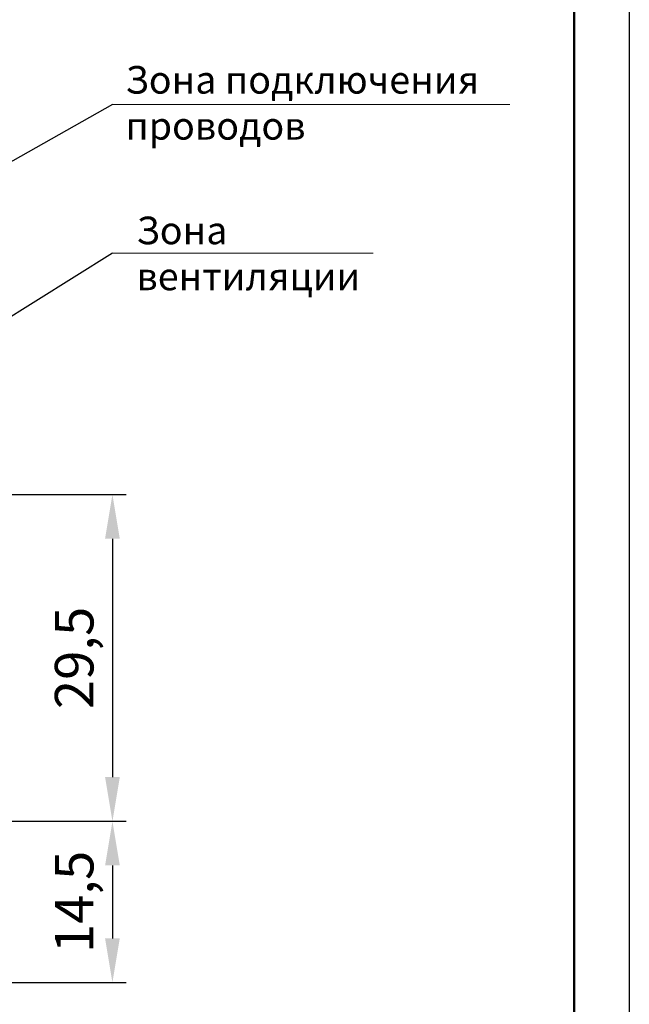
# Model space of a CAD drawing. Units: millimetres. Extents: x -174 to 420, y 0 to 420.
# Drawn here: x 365 to 420, y 217 to 306 of the extents above; entities that cross this region are included whole.
import ezdxf
from ezdxf.lldxf.tags import DXFTag

# ---------------------------------------------------------------- set-up
doc = ezdxf.new("R2010")
doc.units = ezdxf.units.MM
doc.layers.add('help', color=4, linetype='New Line1', lineweight=15)
doc.layers.add('РАЗМЕРЫ', color=7, linetype='Continuous', lineweight=25)
doc.layers.add('ФОРМАТ', color=7, linetype='Continuous')
doc.styles.add('GOST', font='GOST.shx', dxfattribs={"width": 0.8, "oblique": 15})
tags = doc.linetypes.add('New Line1', pattern=[0.8, 0.5, -0.3]).pattern_tags.tags
tags[6:7] = [DXFTag(74, 4), DXFTag(75, 0), DXFTag(340, '0'), DXFTag(46, 1.0), DXFTag(50, 0.0), DXFTag(44, 0.0), DXFTag(45, 0.0)]
tags[4:5] = [DXFTag(74, 4), DXFTag(75, 0), DXFTag(340, '0'), DXFTag(46, 1.0), DXFTag(50, 0.0), DXFTag(44, 0.0), DXFTag(45, 0.0)]
doc.dimstyles.new('GOST', dxfattribs={"dimscale": 0, "dimtxt": 3.5, "dimasz": 4, "dimexe": 1.25, "dimexo": 0, "dimgap": 1, "dimtad": 1, "dimrnd": 0.5, "dimtxsty": 'GOST', "dimcen": 1, "dimclrd": 256, "dimclre": 256, "dimadec": 0, "dimazin": 2, "dimtfac": 1, "dimtdec": 4, "dimtmove": 0, "dimatfit": 1, "dimfxl": 1, "dimtolj": 1, "dimtzin": 0, "dimlwd": -1, "dimarcsym": 0})

# ---------------------------------------------------------------- blocks, each defined once
blk = doc.blocks.new('*D212')
at = {"layer": 'Defpoints', "color": 0}
for p in [(363.173, 263.227), (354.573, 233.627), (373.173, 233.627)]:
    blk.add_point(p, dxfattribs=at)
at = {"layer": 'РАЗМЕРЫ', "lineweight": -2}
for p, q in [((363.173, 263.227), (374.423, 263.227)), ((354.573, 233.627), (374.423, 233.627))]:
    blk.add_line(p, q, dxfattribs=at)
at = {"layer": 'РАЗМЕРЫ'}
blk.add_line((373.173, 259.227), (373.173, 237.627), dxfattribs=at)
for points in [[(373.839, 259.227), (372.506, 259.227), (373.173, 263.227)], [(372.506, 237.627), (373.839, 237.627), (373.173, 233.627)]]:
    blk.add_solid(points, dxfattribs=at)
at = {"layer": 'РАЗМЕРЫ', "color": 0, "ltscale": 0.4, "insert": (370.161, 248.427), "char_height": 3.5, "attachment_point": 5, "rotation": 90, "style": 'GOST'}
blk.add_mtext('29,5', dxfattribs=at)
blk = doc.blocks.new('*D213')
at = {"layer": 'Defpoints', "color": 0}
for p in [(354.573, 233.627), (354.573, 219.027), (373.173, 219.027)]:
    blk.add_point(p, dxfattribs=at)
at = {"layer": 'РАЗМЕРЫ', "lineweight": -2}
for p, q in [((354.573, 233.627), (374.423, 233.627)), ((354.573, 219.027), (374.423, 219.027))]:
    blk.add_line(p, q, dxfattribs=at)
at = {"layer": 'РАЗМЕРЫ'}
blk.add_line((373.173, 229.627), (373.173, 223.027), dxfattribs=at)
for points in [[(373.839, 229.627), (372.506, 229.627), (373.173, 233.627)], [(372.506, 223.027), (373.839, 223.027), (373.173, 219.027)]]:
    blk.add_solid(points, dxfattribs=at)
at = {"layer": 'РАЗМЕРЫ', "color": 0, "ltscale": 0.4, "insert": (370.16, 226.327), "char_height": 3.5, "attachment_point": 5, "rotation": 90, "style": 'GOST'}
blk.add_mtext('14,5', dxfattribs=at)

msp = doc.modelspace()

# ---------------------------------------------------------------- linework, layer by layer
at = {"layer": 'help', "linetype": 'ByBlock', "lineweight": 25, "ltscale": 2}
msp.add_line((373.175, 298.552), (352.973, 287.155), dxfattribs=at)
at = {"layer": 'help', "linetype": 'ByBlock', "ltscale": 2}
for p, q in [((373.175, 298.552), (409.175, 298.552)), ((373.175, 285.091), (396.795, 285.091))]:
    msp.add_line(p, q, dxfattribs=at)
at = {"layer": 'help', "linetype": 'ByBlock', "lineweight": 25}
msp.add_line((373.175, 285.091), (360.516, 277.176), dxfattribs=at)
at = {"layer": 'ФОРМАТ'}
msp.add_line((419.984, 419.997), (419.984, -0.003), dxfattribs=at)
at = {"layer": 'ФОРМАТ', "lineweight": 50}
msp.add_line((414.984, 4.997), (414.984, 414.997), dxfattribs=at)

# ---------------------------------------------------------------- texts
at = {"layer": 'help', "linetype": 'ByBlock', "char_height": 2.5, "attachment_point": 1, "style": 'GOST'}
for s, insert, width in [('Зона подключения проводов', (374.35, 302.04), 35.5524), ('Зона вентиляции', (375.346, 288.399), 21.71575)]:
    msp.add_mtext(s, dxfattribs=dict(at, insert=insert, width=width))

# ---------------------------------------------------------------- dimensions: what is measured, and where the dimension line sits
at = {"layer": 'РАЗМЕРЫ'}
for base, p1, p2, angle, picture, middle in [((373.173, 233.627), (363.173, 263.227), (354.573, 233.627), 90, '*D212', (370.161, 248.427)), ((373.173, 219.027), (354.573, 233.627), (354.573, 219.027), 270, '*D213', (370.16, 226.327))]:
    dim = msp.add_linear_dim(base=base, p1=p1, p2=p2, angle=angle, dimstyle='GOST', override={"dimscale": 1, "dimtxt": 3.5, "dimlfac": 1, "dimtxsty": 'GOST', "dimsah": 1, "dimtolj": 0}, dxfattribs=at)
    dim.commit()
    dim.dimension.update_dxf_attribs({"geometry": picture, "text_midpoint": middle})

doc.saveas('drawing.dxf')
